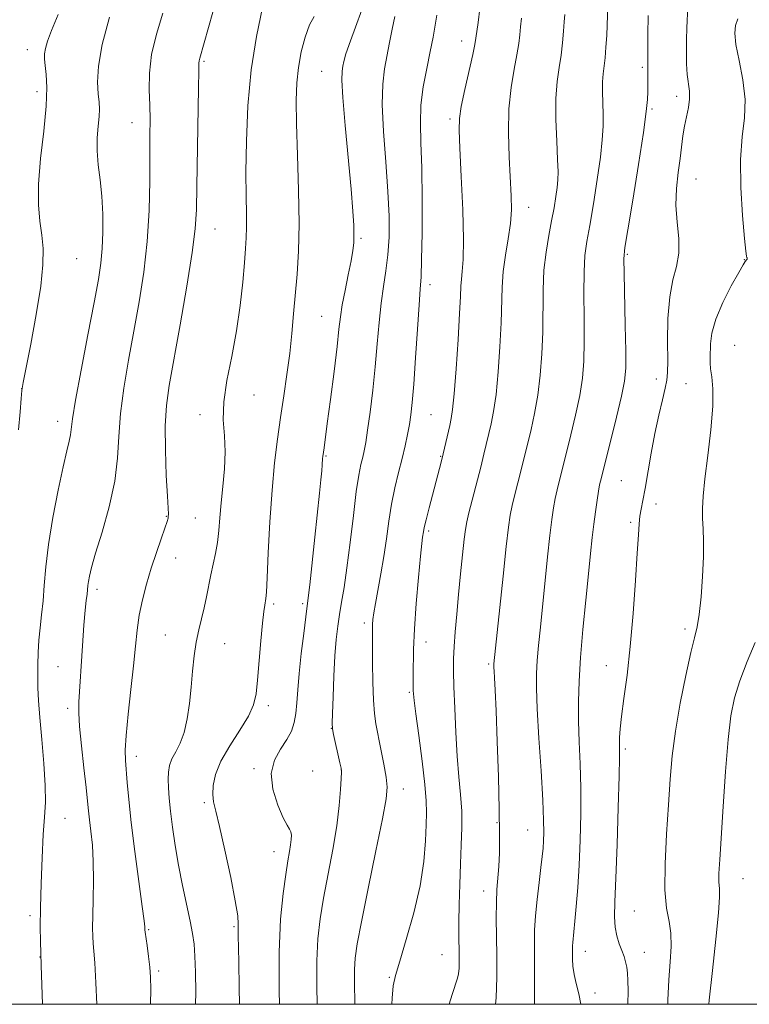
# Model space of a CAD drawing. Extents: x 2199800 to 2202700, y 329800 to 332700.
# Drawn here: x 2200619 to 2200762, y 330000 to 330193 of the extents above; entities that cross this region are included whole.
import ezdxf

# ---------------------------------------------------------------- set-up
doc = ezdxf.new("R2010")
doc.units = 0
doc.header["$MEASUREMENT"] = 0
for name, color, linetype, lineweight in [('32000', 7, 'Continuous', 0), ('DTM SPOT ELEVATION', 2, 'Continuous', 13), ('INDEX CONTOUR', 41, 'Continuous', 13), ('INTERMEDIATE CONTOUR', 44, 'Continuous', 0)]:
    doc.layers.add(name, color=color, linetype=linetype, lineweight=lineweight)

msp = doc.modelspace()

# ---------------------------------------------------------------- linework, layer by layer
at = {"layer": '32000', "flags": 128}
msp.add_lwpolyline([(2200000, 330000), (2202500, 330000), (2202500, 332500), (2200000, 332500), (2200000, 330000)], dxfattribs=at)
at = {"layer": 'DTM SPOT ELEVATION'}
for p in [(2200705.58, 330189.17, 1081.36), (2200620.23, 330187.46, 1063.36), (2200654.98, 330185.16, 1070.21), (2200678.07, 330183.2, 1075.04), (2200741.03, 330183.96, 1089.71), (2200622.18, 330179.22, 1063.51), (2200747.79, 330178.29, 1091.48), (2200742.92, 330175.8, 1090.21), (2200640.81, 330173.11, 1067.24), (2200703.28, 330173.86, 1081.66), (2200751.59, 330162.05, 1092.93), (2200718.73, 330156.52, 1084.68), (2200657.13, 330152.24, 1070.8), (2200685.76, 330150.41, 1076.24), (2200629.94, 330146.38, 1064.86), (2200738.11, 330147.25, 1090.19), (2200761.1, 330146.22, 1093.96), (2200699.36, 330141.29, 1080.51), (2200678.07, 330135.08, 1075.06), (2200759.17, 330129.41, 1095.14), (2200743.78, 330122.76, 1091.44), (2200619.12, 330120.9, 1063.99), (2200749.64, 330121.86, 1092.95), (2200664.75, 330119.65, 1072.75), (2200654.18, 330115.79, 1071.6), (2200699.57, 330115.78, 1080.97), (2200626.2, 330114.47, 1065.42), (2200678.9, 330107.66, 1076.13), (2200701.44, 330107.61, 1081.9), (2200736.89, 330102.85, 1091), (2200743.7, 330098.23, 1092.51), (2200647.55, 330095.8, 1069.91), (2200653.25, 330095.47, 1071.04), (2200738.78, 330094.65, 1091.74), (2200699.11, 330092.91, 1082.3), (2200649.41, 330087.62, 1070.73), (2200633.95, 330081.49, 1068.43), (2200668.65, 330078.59, 1074.3), (2200674.31, 330078.67, 1075.71), (2200686.46, 330074.89, 1079.61), (2200647.33, 330072.52, 1071.08), (2200749.42, 330073.71, 1093.61), (2200659.03, 330070.81, 1072.89), (2200698.55, 330071.15, 1082.64), (2200626.29, 330066.3, 1067.13), (2200710.89, 330066.8, 1085.76), (2200733.95, 330066.47, 1091.27), (2200695.3, 330061.25, 1081.81), (2200667.6, 330058.66, 1074.4), (2200628.19, 330058.12, 1067.58), (2200679.97, 330054.22, 1077.97), (2200737.73, 330050.14, 1092.3), (2200641.69, 330048.7, 1070.55), (2200664.79, 330046.3, 1075.72), (2200676.3, 330045.78, 1077.61), (2200681.93, 330046, 1077.99), (2200694.13, 330042.27, 1080.67), (2200655.04, 330039.61, 1073.73), (2200627.66, 330036.51, 1066.82), (2200712.49, 330035.66, 1085.87), (2200718.51, 330034.21, 1087.11), (2200668.71, 330029.95, 1075.28), (2200760.81, 330024.67, 1096.89), (2200709.89, 330022.25, 1085.39), (2200739.47, 330018.34, 1093.03), (2200620.8, 330017.43, 1065.64), (2200644.1, 330014.65, 1070.15), (2200660.84, 330015.22, 1073.8), (2200729.83, 330010.42, 1090.67), (2200741.43, 330010.18, 1092.76), (2200622.74, 330009.26, 1065.97), (2200701.69, 330009.74, 1083.08), (2200646.05, 330006.52, 1070.29), (2200691.38, 330005.28, 1081.86), (2200731.74, 330002.25, 1090.55)]:
    msp.add_point(p, dxfattribs=at)
at = {"layer": 'INDEX CONTOUR', "flags": 128}
for points, elevation in [([(2200656.668, 330194.805), (2200654.125, 330185.799), (2200653.9999, 330185.288), (2200653.958, 330184.777), (2200653.932, 330183.311), (2200653.8821, 330179.899), (2200653.549, 330160.5801), (2200653.459, 330156.043), (2200653.22, 330152.28), (2200652.627, 330147.631), (2200651.56, 330140.981), (2200650.251, 330133.404), (2200648.12, 330121.476), (2200647.576, 330117.569), (2200647.345, 330113.618), (2200647.374, 330108.819), (2200647.553, 330103.855), (2200647.759, 330099.78), (2200647.948, 330096.256), (2200647.946, 330095.81), (2200647.885, 330095.442), (2200647.687, 330094.781), (2200647.254, 330093.509), (2200646.526, 330091.412), (2200645.599, 330088.685), (2200644.607, 330085.629), (2200643.6719, 330082.503), (2200642.864, 330079.409), (2200642.239, 330076.409), (2200641.822, 330073.486), (2200641.5, 330070.314), (2200641.127, 330066.4879), (2200640.608, 330061.815), (2200640.055, 330056.959), (2200639.634, 330052.793), (2200639.467, 330049.926), (2200639.504, 330047.902), (2200639.8599, 330043.564), (2200640.17, 330040.233), (2200640.67, 330035.714), (2200641.396, 330029.976), (2200642.837, 330019.203), (2200643.194, 330016.398), (2200643.319, 330015.202), (2200643.337, 330014.631), (2200643.387, 330014.1869), (2200643.767, 330011.526), (2200644.057, 330009.418), (2200644.313, 330007.297), (2200644.469, 330005.362), (2200644.512, 330002.984), (2200644.458, 330000)], 1070), ([(2200700.659, 330194.205), (2200700.351, 330192.286), (2200699.942, 330189.929), (2200699.392, 330187.089), (2200698.703, 330183.768), (2200698.03, 330180.174), (2200697.568, 330176.5619), (2200697.451, 330173.043), (2200697.562, 330169.1359), (2200697.725, 330164.215), (2200697.797, 330157.988), (2200697.779, 330151.505), (2200697.704, 330146.151), (2200697.5979, 330142.816), (2200697.442, 330140.413), (2200697.208, 330137.36), (2200696.883, 330132.568), (2200696.513, 330126.915), (2200696.16, 330121.775), (2200695.867, 330118.1761), (2200695.597, 330115.77), (2200695.295, 330113.864), (2200694.912, 330111.875), (2200694.432, 330109.658), (2200693.846, 330107.178), (2200693.161, 330104.413), (2200692.449, 330101.403), (2200691.796, 330098.2001), (2200691.261, 330094.857), (2200690.7849, 330091.423), (2200690.281, 330087.945), (2200689.695, 330084.508), (2200688.608, 330078.726), (2200688.296, 330076.841), (2200688.135, 330075.542), (2200688.064, 330074.602), (2200688.034, 330073.742), (2200688.027, 330072.503), (2200688.05, 330067.07), (2200688.0999, 330063.228), (2200688.2149, 330059.7071), (2200688.42, 330057.114), (2200688.734, 330055.053), (2200689.717, 330050.127), (2200690.273, 330047.18), (2200690.709, 330044.595), (2200690.897, 330042.6329), (2200690.7019, 330040.326), (2200689.989, 330036.402), (2200688.7129, 330030.106), (2200687.2, 330022.764), (2200685.865, 330016.221), (2200685.029, 330011.843), (2200684.628, 330009.07), (2200684.501, 330006.861), (2200684.5019, 330004.357), (2200684.579, 330000)], 1080), ([(2200742.174, 330194.127), (2200742.156, 330190.36), (2200742.129, 330184.068), (2200742.133, 330182.669), (2200742.124, 330180.464), (2200742.107, 330179.168), (2200742.052, 330177.679), (2200741.823, 330175.3), (2200741.262, 330171.178), (2200740.29, 330164.916), (2200739.155, 330157.928), (2200738.186, 330152.08), (2200737.636, 330148.628), (2200737.441, 330146.384), (2200737.461, 330143.551), (2200737.699, 330133.294), (2200737.793, 330128.2899), (2200737.785, 330124.895), (2200737.558, 330122.344), (2200736.983, 330119.423), (2200736.004, 330115.313), (2200734.868, 330110.772), (2200732.828, 330102.738), (2200732.664, 330101.975), (2200732.442, 330100.755), (2200732.158, 330098.9629), (2200731.838, 330096.733), (2200731.514, 330094.262), (2200731.206, 330091.64), (2200730.874, 330088.535), (2200730.46, 330084.51), (2200729.938, 330079.3349), (2200729.387, 330073.604), (2200728.916, 330068.122), (2200728.611, 330063.483), (2200728.478, 330059.456), (2200728.502, 330055.604), (2200728.652, 330051.553), (2200728.844, 330047.189), (2200728.98, 330042.464), (2200728.983, 330037.39), (2200728.862, 330032.229), (2200728.647, 330027.305), (2200728.37, 330022.91), (2200728.075, 330019.208), (2200727.807, 330016.329), (2200727.374, 330012.157), (2200727.3371, 330011.455), (2200727.33, 330010.761), (2200727.345, 330008.838), (2200727.424, 330007.481), (2200727.647, 330005.882), (2200728.055, 330004.066), (2200728.554, 330002.07), (2200728.9969, 330000)], 1090)]:
    msp.add_lwpolyline(points, dxfattribs=dict(at, elevation=elevation))
at = {"layer": 'INTERMEDIATE CONTOUR', "flags": 128}
for points, elevation in [([(2200686.958, 330197.989), (2200683.71, 330189.196), (2200682.84, 330186.623), (2200682.426, 330185.122), (2200682.233, 330184.182), (2200682.088, 330183.236), (2200682.049, 330181.4851), (2200682.2291, 330178.076), (2200682.693, 330172.55), (2200683.852, 330160.035), (2200684.2, 330155.738), (2200684.363, 330152.925), (2200684.401, 330151.037), (2200684.355, 330149.537), (2200684.1861, 330147.986), (2200683.837, 330145.968), (2200683.285, 330143.229), (2200682.655, 330140.161), (2200682.109, 330137.318), (2200681.752, 330135.012), (2200681.467, 330132.5999), (2200681.083, 330129.197), (2200680.486, 330124.283), (2200679.792, 330118.79), (2200679.174, 330114.0159), (2200678.534, 330109.294), (2200678.2859, 330107.571), (2200678.2511, 330107.185), (2200678.166, 330105.919), (2200678.0691, 330104.736), (2200677.902, 330102.961), (2200677.6381, 330100.341), (2200676.73, 330091.721), (2200675.7159, 330082.377), (2200675.422, 330079.821), (2200674.941, 330076.083), (2200674.535, 330072.839), (2200674.067, 330068.8571), (2200673.654, 330064.939), (2200673.381, 330061.719), (2200673.189, 330059.168), (2200672.984, 330057.094), (2200672.668, 330055.309), (2200672.124, 330053.654), (2200671.231, 330051.976), (2200669.975, 330050.123), (2200668.777, 330047.954), (2200668.162, 330045.329), (2200668.4879, 330042.231), (2200669.43, 330039.133), (2200670.49, 330036.634), (2200671.269, 330035.151), (2200671.749, 330034.391), (2200672.008, 330033.882), (2200672.115, 330033.232), (2200672.097, 330032.371), (2200671.973, 330031.308), (2200671.7539, 330029.998), (2200671.436, 330028.175), (2200671.0071, 330025.517), (2200670.484, 330021.739), (2200669.998, 330016.692), (2200669.707, 330010.261), (2200669.715, 330002.602), (2200669.783, 330000)], 1076), ([(2200734.279, 330195.974), (2200734.159, 330192.2761), (2200734.057, 330190.224), (2200733.909, 330187.954), (2200733.722, 330185.85), (2200733.321, 330182.72), (2200733.211, 330181.1531), (2200733.212, 330179.228), (2200733.343, 330174.7389), (2200733.336, 330172.419), (2200733.183, 330169.753), (2200732.811, 330166.324), (2200732.184, 330161.925), (2200731.427, 330157.188), (2200730.704, 330152.9559), (2200730.15, 330149.78), (2200729.784, 330147.048), (2200729.597, 330143.855), (2200729.564, 330139.582), (2200729.607, 330134.74), (2200729.633, 330130.123), (2200729.55, 330126.302), (2200729.283, 330122.954), (2200728.758, 330119.529), (2200727.9501, 330115.677), (2200727.033, 330111.831), (2200724.331, 330101.048), (2200723.953, 330099.345), (2200723.617, 330097.509), (2200723.287, 330095.222), (2200722.909, 330092.0831), (2200722.4461, 330087.866), (2200721.017, 330074.045), (2200720.67, 330070.473), (2200720.413, 330067.498), (2200720.26, 330064.94), (2200720.2429, 330062.064), (2200720.4, 330057.997), (2200720.74, 330052.243), (2200721.151, 330045.818), (2200721.495, 330040.1139), (2200721.664, 330036.185), (2200721.689, 330033.724), (2200721.632, 330032.083), (2200721.537, 330030.663), (2200721.383, 330029.05), (2200721.128, 330026.879), (2200720.7569, 330023.9339), (2200720.3581, 330020.583), (2200720.043, 330017.342), (2200719.894, 330014.543), (2200719.866, 330011.7801), (2200719.881, 330008.463), (2200719.881, 330000)], 1088), ([(2200749.972, 330195.943), (2200749.792, 330191.757), (2200749.7171, 330189.4), (2200749.693, 330186.983), (2200749.741, 330184.651), (2200749.88, 330182.563), (2200750.296, 330179.283), (2200750.329, 330177.76), (2200750.109, 330176.095), (2200749.335, 330172.441), (2200749.024, 330170.529), (2200748.445, 330166.083), (2200748.058, 330163.308), (2200747.73, 330160.2161), (2200747.639, 330156.936), (2200747.877, 330153.602), (2200748.19, 330150.385), (2200748.236, 330147.463), (2200747.788, 330144.888), (2200747.069, 330142.223), (2200746.417, 330138.905), (2200746.0871, 330134.63), (2200746.01, 330130.124), (2200746.034, 330126.37), (2200746.0201, 330124.039), (2200745.885, 330122.55), (2200745.558, 330121.012), (2200744.998, 330118.713), (2200744.2801, 330115.675), (2200743.511, 330112.102), (2200742.783, 330108.237), (2200741.578, 330101.27), (2200741.138, 330098.917), (2200740.806, 330097.215), (2200740.571, 330095.827), (2200740.411, 330094.359), (2200740.261, 330092.178), (2200740.042, 330088.59), (2200739.697, 330083.192), (2200739.23, 330076.735), (2200738.665, 330070.258), (2200738.04, 330064.632), (2200737.44, 330060.05), (2200736.965, 330056.536), (2200736.687, 330054.066), (2200736.567, 330052.41), (2200736.541, 330051.289), (2200736.546, 330050.293), (2200736.535, 330048.49), (2200736.466, 330044.814), (2200736.31, 330038.676), (2200736.094, 330031.3921), (2200735.862, 330024.751), (2200735.664, 330020.12), (2200735.575, 330017.17), (2200735.681, 330015.15), (2200736.03, 330013.435), (2200736.525, 330011.905), (2200737.035, 330010.568), (2200737.4509, 330009.413), (2200737.7641, 330008.359), (2200737.989, 330007.308), (2200738.14, 330006.14), (2200738.225, 330004.659), (2200738.25, 330002.648), (2200738.226, 330000)], 1092), ([(2200626.311, 330194.326), (2200624.977, 330191.185), (2200624.195, 330189.104), (2200623.793, 330187.708), (2200623.625, 330186.637), (2200623.6291, 330185.604), (2200623.767, 330184.339), (2200623.9771, 330182.567), (2200624.104, 330179.998), (2200623.971, 330176.336), (2200623.483, 330171.479), (2200622.871, 330166.097), (2200622.449, 330161.052), (2200622.444, 330157.002), (2200622.732, 330153.788), (2200623.0989, 330151.046), (2200623.347, 330148.375), (2200623.327, 330145.225), (2200622.9, 330141.007), (2200622.01, 330135.458), (2200620.921, 330129.618), (2200619.432, 330122.094), (2200619.186, 330120.537), (2200619.05, 330118.945), (2200618.857, 330116.34), (2200618.534, 330112.792)], 1064), ([(2200646.864, 330194.646), (2200645.604, 330190.505), (2200644.67, 330186.506), (2200644.2529, 330182.858), (2200644.207, 330179.559), (2200644.3011, 330176.555), (2200644.35, 330173.716), (2200644.344, 330170.606), (2200644.289, 330161.699), (2200644.155, 330155.888), (2200643.797, 330149.782), (2200643.132, 330143.7871), (2200642.227, 330137.9351), (2200641.188, 330132.1689), (2200640.126, 330126.474), (2200639.191, 330121.013), (2200638.537, 330115.993), (2200638.233, 330111.511), (2200637.99, 330107.228), (2200637.433, 330102.698), (2200636.317, 330097.673), (2200634.924, 330092.707), (2200633.667, 330088.554), (2200632.864, 330085.766), (2200632.449, 330084.085), (2200632.264, 330083.05), (2200632.165, 330082.248), (2200631.991, 330080.542), (2200631.836, 330079.279), (2200631.625, 330077.364), (2200631.374, 330074.452), (2200631.097, 330070.414), (2200630.399, 330059.415), (2200630.35, 330057.232), (2200630.497, 330054.561), (2200630.8731, 330050.735), (2200631.36, 330046.404), (2200631.805, 330042.549), (2200632.096, 330039.873), (2200632.291, 330037.985), (2200632.488, 330036.215), (2200632.754, 330034.009), (2200633.027, 330031.269), (2200633.212, 330028.012), (2200633.244, 330024.332), (2200633.177, 330020.639), (2200633.0949, 330017.424), (2200633.066, 330015.04), (2200633.1, 330013.307), (2200633.19, 330011.91), (2200633.331, 330010.446), (2200633.512, 330008.158), (2200633.7241, 330004.201), (2200633.882, 330000)], 1068), ([(2200666.442, 330195.723), (2200665.232, 330190.047), (2200664.214, 330183.5089), (2200663.583, 330176.437), (2200663.285, 330169.483), (2200663.2009, 330163.38), (2200663.224, 330158.681), (2200663.2811, 330155.214), (2200663.311, 330152.626), (2200663.262, 330150.527), (2200663.123, 330148.379), (2200662.897, 330145.608), (2200662.5691, 330141.8), (2200662.081, 330137.2), (2200661.36, 330132.213), (2200660.3979, 330127.219), (2200659.447, 330122.495), (2200658.825, 330118.293), (2200658.739, 330114.761), (2200658.954, 330111.626), (2200659.128, 330108.513), (2200659.004, 330105.153), (2200658.671, 330101.706), (2200658.307, 330098.437), (2200658.044, 330095.551), (2200657.833, 330093.005), (2200657.58, 330090.696), (2200657.216, 330088.523), (2200656.774, 330086.417), (2200656.312, 330084.311), (2200655.435, 330079.985), (2200654.966, 330077.834), (2200653.916, 330073.527), (2200653.4351, 330071.123), (2200653.042, 330068.407), (2200652.714, 330065.43), (2200652.411, 330062.284), (2200652.085, 330059.084), (2200651.6629, 330056.036), (2200651.0659, 330053.372), (2200650.26, 330051.255), (2200649.3901, 330049.583), (2200648.65, 330048.186), (2200648.186, 330046.903), (2200647.965, 330045.607), (2200647.91, 330044.18), (2200647.96, 330042.503), (2200648.111, 330040.452), (2200648.3781, 330037.907), (2200648.773, 330034.789), (2200649.3, 330031.2101), (2200649.964, 330027.328), (2200650.746, 330023.332), (2200652.2251, 330016.344), (2200652.699, 330013.913), (2200652.994, 330011.812), (2200653.174, 330009.435), (2200653.286, 330006.288), (2200653.331, 330002.326), (2200653.314, 330000)], 1072), ([(2200676.585, 330193.986), (2200675.675, 330192.309), (2200674.817, 330189.916), (2200674.064, 330187.009), (2200673.4941, 330183.955), (2200673.168, 330180.947), (2200673.0631, 330177.479), (2200673.134, 330172.868), (2200673.326, 330166.725), (2200673.527, 330159.833), (2200673.613, 330153.268), (2200673.496, 330147.852), (2200673.227, 330143.389), (2200672.563, 330135.58), (2200672.207, 330131.715), (2200671.779, 330127.761), (2200671.248, 330123.668), (2200670.642, 330119.474), (2200670.009, 330115.237), (2200669.391, 330110.943), (2200668.816, 330106.297), (2200668.314, 330100.932), (2200667.903, 330094.739), (2200667.586, 330088.623), (2200667.355, 330083.747), (2200667.201, 330080.936), (2200667.093, 330079.6669), (2200666.873, 330078.386), (2200666.703, 330077.105), (2200666.463, 330074.828), (2200666.142, 330071.358), (2200665.472, 330063.679), (2200665.186, 330060.956), (2200664.689, 330058.8), (2200663.678, 330056.58), (2200661.986, 330053.831), (2200660.009, 330050.764), (2200658.282, 330047.756), (2200657.217, 330045.124), (2200656.743, 330042.933), (2200656.663, 330041.183), (2200656.826, 330039.739), (2200657.249, 330037.92), (2200657.992, 330034.906), (2200659.055, 330030.241), (2200660.194, 330024.917), (2200661.106, 330020.29), (2200661.568, 330017.369), (2200661.693, 330015.766), (2200661.674, 330014.746), (2200661.671, 330013.592), (2200661.776, 330008.312), (2200661.86, 330003.233), (2200661.901, 330000)], 1074), ([(2200692.45, 330193.971), (2200691.887, 330191.466), (2200691.388, 330188.839), (2200690.426, 330183.654), (2200690.061, 330180.664), (2200689.962, 330176.686), (2200690.215, 330171.391), (2200690.662, 330165.413), (2200691.084, 330159.629), (2200691.302, 330154.7281), (2200691.295, 330150.657), (2200691.078, 330147.176), (2200690.683, 330144.037), (2200690.198, 330140.956), (2200689.7249, 330137.642), (2200689.335, 330133.869), (2200688.981, 330129.681), (2200688.584, 330125.191), (2200688.093, 330120.571), (2200687.565, 330116.25), (2200687.086, 330112.719), (2200686.715, 330110.307), (2200686.415, 330108.702), (2200686.122, 330107.427), (2200685.781, 330106.002), (2200685.37, 330103.92), (2200684.872, 330100.67), (2200684.2851, 330095.996), (2200683.652, 330090.661), (2200683.03, 330085.686), (2200682.468, 330081.845), (2200681.976, 330078.946), (2200681.556, 330076.549), (2200681.208, 330074.234), (2200680.9201, 330071.641), (2200680.677, 330068.424), (2200680.467, 330064.445), (2200680.298, 330060.375), (2200680.179, 330057.09), (2200680.128, 330055.1801), (2200680.185, 330054.084), (2200680.402, 330052.956), (2200681.654, 330047.403), (2200681.874, 330046.366), (2200681.938, 330045.572), (2200681.901, 330044.359), (2200681.789, 330042.19), (2200681.532, 330039.054), (2200681.035, 330035.068), (2200680.25, 330030.411), (2200678.436, 330020.869), (2200677.757, 330016.791), (2200677.313, 330012.881), (2200677.104, 330008.561), (2200677.109, 330003.48), (2200677.193, 330000)], 1078), ([(2200709.155, 330195.554), (2200708.805, 330192.765), (2200708.371, 330189.71), (2200708.158, 330188.496), (2200707.737, 330186.531), (2200706.171, 330179.629), (2200705.469, 330176.304), (2200705.106, 330173.951), (2200705.048, 330171.65), (2200705.2061, 330168.1079), (2200705.481, 330162.518), (2200705.758, 330156.003), (2200705.911, 330150.174), (2200705.859, 330146.25), (2200705.681, 330143.896), (2200705.499, 330142.388), (2200705.397, 330140.997), (2200705.313, 330138.987), (2200705.151, 330135.622), (2200704.844, 330130.526), (2200704.457, 330124.784), (2200704.082, 330119.847), (2200703.789, 330116.767), (2200703.529, 330115.008), (2200703.226, 330113.639), (2200701.93, 330108.103), (2200701.524, 330106.47), (2200699.154, 330097.463), (2200698.558, 330095.118), (2200698.205, 330093.614), (2200698.039, 330092.772), (2200697.872, 330091.7), (2200697.722, 330090.485), (2200697.462, 330087.967), (2200697.072, 330083.776), (2200696.642, 330078.672), (2200696.288, 330073.696), (2200696.098, 330069.692), (2200696.037, 330064.587), (2200696.058, 330061.606), (2200696.087, 330060.944), (2200696.218, 330059.655), (2200696.549, 330057.051), (2200697.125, 330052.768), (2200697.788, 330047.726), (2200698.33, 330043.166), (2200698.5939, 330039.977), (2200698.637, 330037.629), (2200698.569, 330035.235), (2200698.447, 330032.074), (2200698.121, 330028.063), (2200697.39, 330023.282), (2200696.15, 330017.935), (2200694.69, 330012.721), (2200693.399, 330008.465), (2200692.573, 330005.677), (2200692.136, 330003.609), (2200691.92, 330001.199), (2200691.876, 330000)], 1082), ([(2200725.823, 330194.372), (2200725.697, 330192.946), (2200725.557, 330191.06), (2200725.3641, 330188.795), (2200725.077, 330186.375), (2200724.686, 330183.928), (2200724.302, 330181.207), (2200724.065, 330177.869), (2200724.0711, 330173.765), (2200724.231, 330169.504), (2200724.411, 330165.885), (2200724.499, 330163.47), (2200724.472, 330161.86), (2200724.329, 330160.418), (2200724.069, 330158.622), (2200723.699, 330156.409), (2200723.222, 330153.832), (2200722.664, 330150.9321), (2200722.127, 330147.712), (2200721.732, 330144.16), (2200721.558, 330140.289), (2200721.472, 330131.956), (2200721.315, 330127.71), (2200721.007, 330123.564), (2200720.532, 330119.6349), (2200719.896, 330116.04), (2200719.198, 330112.89), (2200717.185, 330104.7159), (2200715.999, 330100.1221), (2200715.463, 330097.934), (2200715.076, 330096.055), (2200714.737, 330093.711), (2200714.304, 330089.904), (2200713.686, 330084.093), (2200711.91, 330066.875), (2200711.895, 330066.585), (2200711.901, 330066.164), (2200711.94, 330065.424), (2200712.021, 330064.109), (2200712.149, 330061.702), (2200712.329, 330057.62), (2200712.555, 330051.605), (2200712.78, 330044.696), (2200712.946, 330038.255), (2200713.008, 330033.337), (2200712.97, 330029.7671), (2200712.851, 330027.06), (2200712.494, 330022.513), (2200712.373, 330020.0041), (2200712.352, 330016.977), (2200712.446, 330009.5101), (2200712.449, 330005.309), (2200712.338, 330001.2701), (2200712.229, 330000)], 1086), ([(2200636.382, 330193.805), (2200634.929, 330188.481), (2200634.212, 330184.219), (2200634.067, 330181.0379), (2200634.195, 330178.75), (2200634.34, 330177.1269), (2200634.413, 330175.796), (2200634.365, 330174.345), (2200634.185, 330172.452), (2200633.996, 330170.159), (2200633.956, 330167.592), (2200634.1711, 330164.85), (2200634.532, 330161.899), (2200634.873, 330158.6741), (2200635.062, 330155.173), (2200635.088, 330151.644), (2200634.97, 330148.401), (2200634.7039, 330145.545), (2200634.203, 330142.336), (2200633.357, 330137.8201), (2200632.133, 330131.481), (2200630.803, 330124.528), (2200629.717, 330118.6071), (2200629.125, 330114.929), (2200628.725, 330111.824), (2200628.451, 330110.579), (2200627.979, 330108.6591), (2200627.262, 330105.544), (2200626.304, 330100.954), (2200625.282, 330095.568), (2200624.42, 330090.304), (2200623.88, 330085.887), (2200623.571, 330082.267), (2200623.338, 330079.2), (2200623.066, 330076.463), (2200622.777, 330073.927), (2200622.532, 330071.484), (2200622.378, 330069.054), (2200622.305, 330066.666), (2200622.292, 330064.376), (2200622.326, 330062.153), (2200622.443, 330059.622), (2200622.69, 330056.319), (2200623.078, 330051.9971), (2200623.488, 330047.2749), (2200623.7629, 330042.988), (2200623.792, 330039.681), (2200623.632, 330036.756), (2200623.385, 330033.325), (2200623.141, 330028.7901), (2200622.942, 330023.708), (2200622.816, 330018.924), (2200622.7831, 330015.1291), (2200622.81, 330012.386), (2200622.961, 330007.59), (2200623.238, 330000)], 1066), ([(2200717.32, 330193.6549), (2200717.12, 330191.9309), (2200716.964, 330190.385), (2200716.761, 330188.6461), (2200716.407, 330186.453), (2200715.852, 330183.595), (2200715.259, 330180.053), (2200714.842, 330175.855), (2200714.756, 330171.122), (2200714.907, 330166.34), (2200715.309, 330158.762), (2200715.334, 330156.019), (2200715.145, 330153.335), (2200714.713, 330150.312), (2200714.183, 330147.07), (2200713.74, 330143.861), (2200713.514, 330140.817), (2200713.3121, 330133.789), (2200713.08, 330129.118), (2200712.732, 330124.174), (2200712.307, 330119.741), (2200711.843, 330116.403), (2200711.363, 330113.9489), (2200709.936, 330107.992), (2200709.303, 330105.462), (2200706.974, 330096.524), (2200706.549, 330094.734), (2200706.296, 330093.26), (2200706.0681, 330091.305), (2200705.749, 330088.288), (2200705.362, 330084.505), (2200704.962, 330080.467), (2200704.6, 330076.623), (2200704.303, 330073.169), (2200704.093, 330070.237), (2200703.986, 330067.8291), (2200703.975, 330065.415), (2200704.046, 330062.335), (2200704.188, 330058.156), (2200704.4, 330053.369), (2200704.687, 330048.692), (2200705.033, 330044.676), (2200705.357, 330041.196), (2200705.562, 330037.957), (2200705.58, 330034.694), (2200705.467, 330031.265), (2200705.306, 330027.557), (2200705.171, 330023.549), (2200705.077, 330019.596), (2200705.029, 330016.143), (2200705.025, 330013.513), (2200705.072, 330009.913), (2200705.078, 330008.417), (2200705.045, 330007.08), (2200704.953, 330006.003), (2200704.766, 330005.158), (2200703.677, 330001.919), (2200703.088, 330000)], 1084), ([(2200759.834, 330193.519), (2200759.343, 330192.216), (2200759.185, 330190.691), (2200759.429, 330188.491), (2200760.07, 330185.326), (2200760.796, 330181.554), (2200761.219, 330177.696), (2200761.08, 330174.089), (2200760.646, 330170.341), (2200760.313, 330165.878), (2200760.373, 330160.418), (2200760.708, 330154.857), (2200761.092, 330150.3861), (2200761.35, 330147.871), (2200761.489, 330146.881), (2200761.566, 330146.663), (2200761.623, 330146.586), (2200761.659, 330146.511), (2200761.657, 330146.423), (2200761.608, 330146.312), (2200761.521, 330146.184), (2200761.251, 330145.842), (2200760.851, 330145.202), (2200759.98, 330143.694), (2200758.526, 330141.064), (2200756.856, 330137.785), (2200755.457, 330134.514), (2200754.6909, 330131.788), (2200754.418, 330129.662), (2200754.349, 330126.92), (2200754.356, 330125.932), (2200754.466, 330124.802), (2200754.701, 330123.218), (2200754.9051, 330120.866), (2200754.874, 330117.43), (2200754.479, 330112.8059), (2200753.883, 330107.7329), (2200753.326, 330103.161), (2200752.993, 330099.798), (2200752.87, 330097.378), (2200752.894, 330095.389), (2200752.995, 330093.359), (2200753.086, 330090.9559), (2200753.072, 330087.884), (2200752.889, 330084.026), (2200752.577, 330079.9801), (2200752.201, 330076.521), (2200751.8, 330074.113), (2200751.2939, 330071.986), (2200750.571, 330069.057), (2200749.58, 330064.579), (2200748.496, 330059.138), (2200747.552, 330053.656), (2200746.916, 330048.794), (2200746.501, 330044.18), (2200746.156, 330039.182), (2200745.784, 330033.425), (2200745.501, 330027.559), (2200745.476, 330022.493), (2200745.807, 330018.868), (2200746.293, 330016.251), (2200746.66, 330013.94), (2200746.708, 330011.346), (2200746.523, 330008.317), (2200746.266, 330004.81), (2200746.067, 330000.813), (2200746.042, 330000)], 1094), ([(2200763.213, 330071.044), (2200761.642, 330067.2831), (2200760.201, 330063.52), (2200759.16, 330060.1701), (2200758.445, 330056.612), (2200757.894, 330051.966), (2200757.38, 330045.724), (2200756.908, 330038.87), (2200756.2491, 330028.439), (2200756.104, 330025.694), (2200756.088, 330024), (2200756.174, 330022.7559), (2200756.212, 330021.059), (2200756.024, 330017.93), (2200755.499, 330012.785), (2200754.804, 330006.616), (2200754.176, 330000.811), (2200754.106, 330000)], 1096)]:
    msp.add_lwpolyline(points, dxfattribs=dict(at, elevation=elevation))

doc.saveas('drawing.dxf')
